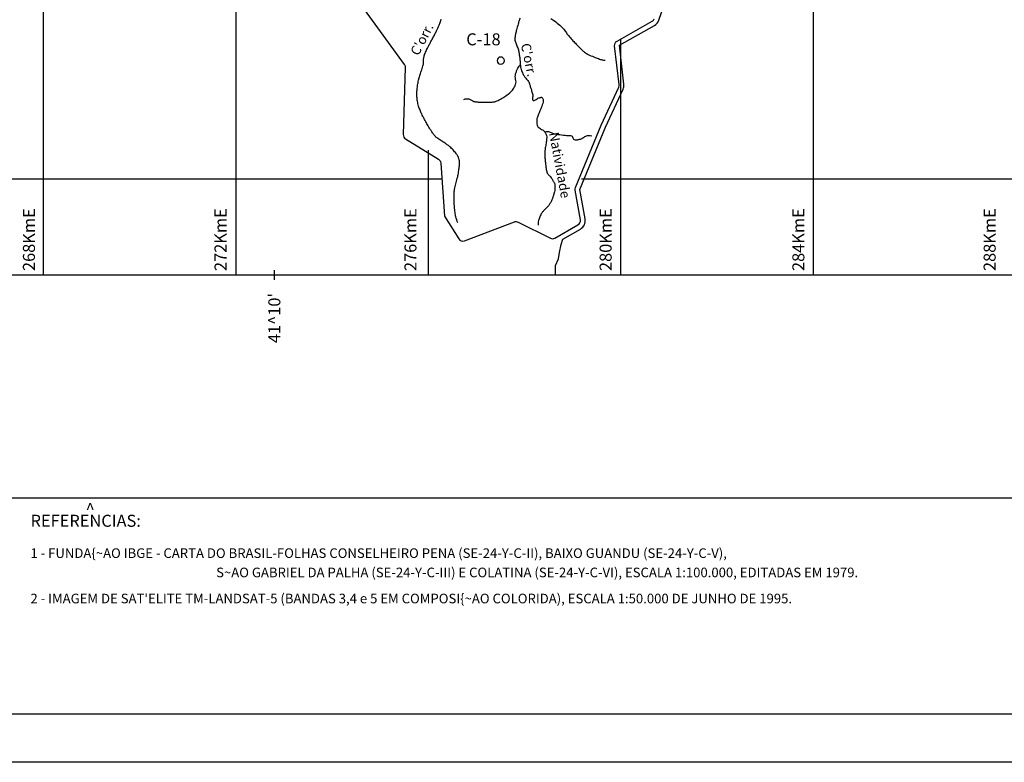
# Model space of a CAD drawing. Units: metres. Extents: x 248 to 1089, y 7816 to 8410.
# Drawn here: x 441 to 646, y 7816 to 7970 of the extents above; entities that cross this region are included whole.
import ezdxf
from ezdxf.enums import TextEntityAlignment as Align

# ---------------------------------------------------------------- set-up
doc = ezdxf.new("R2010")
doc.units = ezdxf.units.M
doc.header["$MEASUREMENT"] = 0
for name, color, linetype, lineweight in [('AFLUENTES', 1, 'Continuous', 0), ('CAIXA', 1, 'Continuous', 0), ('COORDENADAS', 1, 'Continuous', 0), ('FORMATO', 1, 'Continuous', 0), ('LIESTADO', 1, 'Continuous', 0), ('LIMIAREA', 1, 'Continuous', 0), ('LIMITE', 1, 'Continuous', 0), ('MANCHAS', 1, 'Continuous', 0), ('TEXTO', 1, 'Continuous', 0), ('TX02', 1, 'Continuous', 0)]:
    doc.layers.add(name, color=color, linetype=linetype, lineweight=lineweight)
doc.styles.add('Style-ENGINEERING', font='ENGINEERING.shx')
doc.styles.add('Style-WORKING', font='WORKING.shx')

msp = doc.modelspace()

# ---------------------------------------------------------------- linework, layer by layer
at = {"layer": 'AFLUENTES', "color": 4, "linetype": 'Continuous', "lineweight": -3, "flags": 128}
for points in [[(531.91, 7927.96, -0.020469), (531.53, 7929.26, -0.031563), (531.37, 7930.12), (531.37, 7930.12, -0.001954), (531.23, 7931.32), (531.23, 7931.32, -0.011128), (531.22, 7931.53, -0.013257), (531.16, 7932.97, -0.016578), (531.18, 7934.13, -0.005196), (531.21, 7934.59, -0.022109), (531.23, 7934.69, -0.012779), (531.28, 7934.95), (531.28, 7934.95, -0.002799), (531.53, 7936.09, -0.005384), (531.81, 7937.24, 0.007637), (532, 7938.06, 0.015042), (532.11, 7938.6, 0.007979), (532.25, 7939.64, 0.013398), (532.29, 7940.06, 0.012748), (532.31, 7940.5, 0.04823), (532.29, 7940.88, 0.037774), (532.17, 7941.35, 0.043969), (531.94, 7941.87, 0.040051), (531.6, 7942.39, 0.01205), (531.28, 7942.78, 0.012895), (530.96, 7943.13, 0.01621), (530.31, 7943.78, 0.02743), (529.88, 7944.13, 0.026705), (529.3, 7944.52, -0.017484), (528.39, 7945.1), (528.39, 7945.1, -0.007242), (527.62, 7945.64), (527.62, 7945.64, -0.023516), (527.39, 7945.82, -0.04258), (527.16, 7946.07, -0.019274), (526.72, 7946.66, -0.010199), (526.06, 7947.66, -0.011434), (525.52, 7948.58, -0.004991), (525.04, 7949.44), (525.04, 7949.44, -0.00609), (524.66, 7950.16, -0.010091), (524.44, 7950.62, -0.006125), (524.1, 7951.39, -0.030168), (523.79, 7952.26, -0.026971), (523.56, 7953.26, -0.028492), (523.44, 7954.21, -0.029914), (523.44, 7955.11, -0.010358), (523.51, 7955.97, -0.014169), (523.59, 7956.59, -0.009784), (523.77, 7957.62, -0.024813), (523.87, 7958.02, -0.005516), (524.05, 7958.58, 0.003227), (524.35, 7959.54, 0.001877), (524.69, 7960.62), (524.69, 7960.62, 0.010202), (524.74, 7960.82, 0.062272), (524.79, 7961.17, -0.027569), (524.84, 7961.97, -0.006565), (524.92, 7962.61, -0.029375), (524.95, 7962.76, -0.030189), (525.02, 7962.97, -0.012796), (525.23, 7963.45), (525.23, 7963.45, -0.00384), (525.62, 7964.27, -0.009685), (525.78, 7964.6), (525.78, 7964.6, -0.000668), (526.01, 7965.03), (526.01, 7965.03, -0.000445), (526.36, 7965.68), (526.36, 7965.68, -0.001465), (526.76, 7966.43), (526.76, 7966.43, 0.001437), (527.17, 7967.19), (527.17, 7967.19, 0.011679), (527.35, 7967.56), (527.35, 7967.56, 0.003602), (527.91, 7968.76), (527.91, 7968.76, 0.015629), (528.19, 7969.42, 0.011982), (528.5, 7970.29, 0.04521)], [(544.88, 7970.56, 0.012357), (544.71, 7970.06, 0.010753), (544.47, 7969.28, 0.007176), (544.15, 7968.09, 0.007164), (543.96, 7967.25, 0.009721), (543.83, 7966.63, 0.021984), (543.79, 7966.29, 0.042357), (543.79, 7966.11, 0.051717), (543.82, 7965.93, 0.012093), (544.05, 7965.21, 0.029777), (544.4, 7964.37, -0.062375), (544.54, 7963.96, -0.009129), (544.61, 7963.6, -0.004746), (544.72, 7962.89), (544.72, 7962.89, -0.001073), (544.83, 7962.19), (544.83, 7962.19, -0.011142), (544.84, 7962.12, -0.006685), (544.86, 7961.87), (544.86, 7961.87, 0.002311), (544.91, 7961.16), (544.91, 7961.16, 0.001502), (544.95, 7960.7, 0.001922), (544.99, 7960.34, 0.045851), (545.03, 7960.12, 0.017038), (545.21, 7959.56, 0.033949), (545.53, 7958.84, 0.038594), (545.9, 7958.25, 0.028847), (546.21, 7957.88, -0.032397), (546.48, 7957.54, -0.01177), (546.72, 7957.2, -0.058009), (546.76, 7957.12, -0.008073), (546.81, 7956.98, -0.004212), (546.9, 7956.7), (546.9, 7956.7, -0.000301), (547.12, 7955.95), (547.12, 7955.95, -0.002012), (547.16, 7955.84, -0.000332), (547.16, 7955.81), (547.16, 7955.81, -0.000024), (547.29, 7955.37), (547.29, 7955.37, -0.00133), (547.39, 7955.04), (547.39, 7955.04, -0.00103), (547.51, 7954.62), (547.51, 7954.62, -0.142975), (547.51, 7954.27, 0.103331), (547.47, 7953.8, 0.061748), (547.54, 7953.51, 0.187528), (547.61, 7953.44, 0.151083), (547.71, 7953.42, 0.057534), (547.96, 7953.49, 0.081329), (548.41, 7953.75, -0.099402), (548.79, 7953.95, -0.00557), (549.03, 7954.02, -0.009247), (549.18, 7954.06, -0.012643), (549.26, 7954.08, -0.011406), (549.35, 7954.09, -0.215762), (549.43, 7954.07, -0.075899), (549.57, 7953.9, -0.166869), (549.69, 7953.38, -0.071232), (549.4, 7952.21), (549.4, 7952.21, -0.001192), (549.12, 7951.53), (549.12, 7951.53, 0.001666), (548.92, 7951.04, 0.000988), (548.66, 7950.4, 0.001335), (548.47, 7949.93, 0.075389), (548.35, 7949.42, 0.046768), (548.37, 7948.59, 0.053557), (548.49, 7948.05, 0.152222), (548.61, 7947.89, 0.015911), (548.76, 7947.77, 0.006785), (549.15, 7947.53, 0.014201), (549.52, 7947.31, -0.020624), (549.78, 7947.16, -0.109613), (550.02, 7946.92, -0.056691), (550.3, 7946.33, -0.026203), (550.43, 7945.89, -0.079928), (550.44, 7945.74, -0.009978), (550.4, 7945.42, -0.003604), (550.28, 7944.55, -0.006141), (550.12, 7943.56), (550.12, 7943.56, 0.016374), (550.07, 7943.19, 0.023463), (550.04, 7942.79, 0.009167), (550.05, 7941.78, 0.000967), (550.06, 7941.45, 0.005607), (550.06, 7941.39, 0.008118), (550.07, 7941.21, 0.003272), (550.11, 7940.76, 0.005539), (550.16, 7940.33), (550.16, 7940.33, 0.003111), (550.26, 7939.57, 0.009251), (550.33, 7939.1, 0.010081), (550.41, 7938.67, 0.02441), (550.46, 7938.46, 0.043108), (550.51, 7938.34, 0.039188), (550.56, 7938.26, 0.014786), (550.72, 7938.06, 0.030397), (550.97, 7937.79, -0.029868), (551.23, 7937.52, -0.025193), (551.49, 7937.17, -0.019679), (551.79, 7936.68, -0.017804), (551.93, 7936.43, -0.020546), (552.03, 7936.2, -0.047842), (552.11, 7935.91, -0.03881), (552.14, 7935.54, -0.032026), (552.12, 7935.01, -0.029886), (552.02, 7934.46, -0.004522), (551.9, 7933.99, -0.01033), (551.85, 7933.78, -0.006247), (551.77, 7933.53, -0.005448), (551.67, 7933.24, -0.019715), (551.53, 7932.89, -0.010945), (551.25, 7932.29, -0.022304), (550.93, 7931.71, -0.047255), (550.74, 7931.46, -0.007792), (550.61, 7931.32, -0.003592), (550.33, 7931.03, -0.010012), (550.06, 7930.77, 0.008776), (549.76, 7930.48, 0.058654), (549.4, 7930.03, 0.038977), (549, 7929.25, 0.030547), (548.72, 7928.45, 0.050157), (548.63, 7927.94, 0.00177), (548.62, 7927.87, 0.001975), (548.62, 7927.8, 0.021419), (548.62, 7927.66, 0.016157), (548.63, 7927.48)], [(551.29, 7970.43, -0.030214), (552.06, 7969.94, -0.02874), (553.12, 7969.07, -0.033136), (553.95, 7968.21, -0.023707), (554.51, 7967.46, 0.027629), (555.01, 7966.83, 0.004943), (555.7, 7966.03, 0.005216), (556.38, 7965.3, 0.00715), (557.07, 7964.58, 0.007404), (557.76, 7963.91, 0.021234), (558.28, 7963.46, 0.031717), (558.66, 7963.19, 0.028656), (559.05, 7962.98, 0.010334), (560.19, 7962.48), (560.19, 7962.48, 0.007334), (560.73, 7962.27, 0.0047), (561.57, 7961.96, 0.04434), (561.86, 7961.88, 0.019513), (562.54, 7961.79)], [(533.18, 7953.65, -0.062842), (533.81, 7953.79, -0.102125), (534.21, 7953.75, -0.077635), (534.81, 7953.45, 0.103406), (535.27, 7953.24, 0.015237), (536, 7953.11, 0.032243), (536.35, 7953.08, 0.004175), (536.72, 7953.08, 0.001658), (537.67, 7953.08), (537.67, 7953.08, 0.006152), (539.07, 7953.1, 0.01934), (539.51, 7953.13, 0.080089), (539.76, 7953.19, 0.01703), (540.83, 7953.72, 0.023365), (541.69, 7954.23, 0.01921), (542.67, 7954.94, 0.07052), (543.46, 7955.77, 0.075651), (543.95, 7956.72, 0.157905), (543.96, 7957.81, -0.150613), (543.96, 7958.96, -0.020015), (544.17, 7959.57, -0.020484), (544.43, 7960.14, -0.052351), (544.68, 7960.54, -0.019523), (544.93, 7960.83)], [(549.98, 7946.9, -0.045413), (550.62, 7946.96, -0.075131), (551, 7946.9, -0.046935), (551.61, 7946.64, 0.069444), (552.02, 7946.49, 0.019108), (552.73, 7946.37, 0.00883), (554.26, 7946.18, 0.024761), (554.85, 7946.15, -0.027126), (555.39, 7946.12, -0.33104), (555.84, 7945.69, 0.324627), (556.3, 7945.25, 0.067906), (556.79, 7945.25, 0.049951), (557.42, 7945.41, 0.068309), (558.06, 7945.73, -0.067416), (558.71, 7946.06, -0.075839), (559.11, 7946.14, -0.046288), (559.77, 7946.1)]]:
    msp.add_lwpolyline(points, format="xyb", dxfattribs=at)
at = {"layer": 'COORDENADAS', "color": 7, "linetype": 'Continuous', "lineweight": -3}
for p, q in [((445.84, 7917.15), (445.84, 8032.21)), ((605.84, 7917.15), (605.84, 7988.44)), ((485.84, 7917.15), (485.84, 7978.63)), ((565.84, 7917.15), (565.84, 7966.23)), ((525.84, 7917.15), (525.84, 7943.11)), ((325.84, 7937.15), (528.58, 7937.15)), ((557.62, 7937.15), (765.84, 7937.15)), ((325.84, 7917.15), (765.84, 7917.15)), ((493.84, 7916.15), (493.84, 7918.15))]:
    msp.add_line(p, q, dxfattribs=at)
at = {"layer": 'FORMATO', "color": 5, "linetype": 'Continuous', "lineweight": -3}
for p, q in [((273.24, 7870.87), (1079.24, 7870.87)), ((1079.24, 7825.87), (273.24, 7825.87))]:
    msp.add_line(p, q, dxfattribs=at)
at = {"layer": 'FORMATO', "color": 4, "linetype": 'Continuous', "lineweight": -3}
msp.add_line((1089.24, 7815.87), (248.24, 7815.87), dxfattribs=at)
at = {"layer": 'LIESTADO', "color": 3, "linetype": 'Continuous', "lineweight": -3, "ltscale": 7, "flags": 128}
msp.add_lwpolyline([(552.27, 7917.15), (552.27, 7917.18), (552.27, 7918.17), (552.27, 7919.15), (552.86, 7920.52), (553.06, 7921.8), (553.45, 7923.47), (553.75, 7924.6), (557.42, 7926.7), (557.42, 7926.7, 0.316723), (558.4, 7928.79), (558.4, 7928.79), (557.31, 7934.93), (562.65, 7947.86), (566.3, 7955.76), (566.3, 7955.76, 0.138031), (566.47, 7956.83), (566.47, 7956.83), (565.53, 7964.91), (572.81, 7969.01), (572.81, 7969.01, 0.183325), (573.72, 7970.1), (573.72, 7970.1), (575.4, 7974.98)], format="xyb", dxfattribs=at)
at = {"layer": 'LIMIAREA', "color": 3, "linetype": 'Continuous', "lineweight": -3, "ltscale": 7, "flags": 128}
msp.add_lwpolyline([(511.9, 7973.1), (520.81, 7960.9), (520.81, 7960.9, -0.166343), (521.01, 7960.29), (521.01, 7960.29), (520.61, 7946.32), (520.61, 7946.32, 0.266895), (521.08, 7945.44), (521.08, 7945.44), (527.93, 7941.19), (527.93, 7941.19, -0.24006), (528.4, 7940.41), (528.4, 7940.41), (529.2, 7929.39), (532.13, 7924.64), (532.13, 7924.64, 0.36025), (533.33, 7924.23), (533.33, 7924.23), (543.69, 7928.18), (543.69, 7928.18, -0.209919), (544.5, 7928.14), (544.5, 7928.14), (551.18, 7924.8), (551.18, 7924.8, 0.250548), (552.12, 7924.83), (552.12, 7924.83), (556.92, 7927.57), (556.92, 7927.57, 0.316723), (557.41, 7928.61), (557.41, 7928.61), (556.33, 7934.76), (556.33, 7934.76, -0.142603), (556.39, 7935.32), (556.39, 7935.32), (561.73, 7948.26), (565.39, 7956.18), (565.39, 7956.18, 0.138031), (565.48, 7956.71), (565.48, 7956.71), (564.54, 7964.79), (564.54, 7964.79, -0.302088), (565.04, 7965.78), (565.04, 7965.78), (572.32, 7969.88), (572.32, 7969.88, 0.183325), (572.77, 7970.42)], format="xyb", dxfattribs=at)
at = {"layer": 'MANCHAS', "color": 1, "linetype": 'Continuous', "lineweight": -3, "ltscale": 7, "flags": 128}
msp.add_lwpolyline([(540.11, 7961.7, 1), (541.61, 7961.7, 1), (540.11, 7961.7)], format="xyb", close=True, dxfattribs=at)

# ---------------------------------------------------------------- texts
at = {"layer": 'CAIXA', "color": 7, "linetype": 'Continuous', "lineweight": -3, "style": 'Style-ENGINEERING'}
for s, p in [('268KmE', (444.04, 7917.97)), ('272KmE', (483.86, 7917.97)), ('276KmE', (523.35, 7917.97)), ('280KmE', (563.92, 7917.97)), ('284KmE', (603.98, 7917.97)), ('288KmE', (643.74, 7917.97)), ("41^ 10'", (495.05, 7903))]:
    msp.add_text(s, height=2.5, rotation=90, dxfattribs=at).set_placement(p)
at = {"layer": 'FORMATO', "color": 3, "linetype": 'Continuous', "lineweight": -3, "style": 'Style-WORKING'}
msp.add_text('C-18', height=2.5, dxfattribs=at).set_placement((537.27, 7964.88), align=Align.CENTER)
at = {"layer": 'LIMITE', "color": 3, "linetype": 'Continuous', "lineweight": -3, "style": 'Style-ENGINEERING'}
for s, p in [('^  ', (454.58, 7867.24)), ('REFERENCIAS:', (443.12, 7864.82))]:
    msp.add_text(s, height=2.5, dxfattribs=at).set_placement(p)
at = {"layer": 'TEXTO', "color": 7, "linetype": 'Continuous', "lineweight": -3, "style": 'Style-WORKING'}
for s, p in [('1 - FUNDA{~AO IBGE - CARTA DO BRASIL-FOLHAS CONSELHEIRO PENA (SE-24-Y-C-II), BAIXO GUANDU (SE-24-Y-C-V),', (443.1, 7858.34)), ('S~AO GABRIEL DA PALHA (SE-24-Y-C-III) E COLATINA (SE-24-Y-C-VI), ESCALA 1:100.000, EDITADAS EM 1979.', (481.7, 7854.33)), ("2 - IMAGEM DE SAT'ELITE TM-LANDSAT-5 (BANDAS 3,4 e 5 EM COMPOSI{~AO COLORIDA), ESCALA 1:50.000 DE JUNHO DE 1995.", (443.1, 7848.91))]:
    msp.add_text(s, height=2, dxfattribs=at).set_placement(p)
at = {"layer": 'TX02', "color": 1, "linetype": 'Continuous', "lineweight": -3, "style": 'Style-WORKING'}
for s, rotation, p in [("C'orr.", 62.5752, (525.36, 7965.69)), ("C'orr.", -78.3259, (545.74, 7961.65)), ('Natividade', -79.4685, (552.16, 7939.81))]:
    msp.add_text(s, height=2, rotation=rotation, dxfattribs=at).set_placement(p, align=Align.CENTER)

doc.saveas('drawing.dxf')
